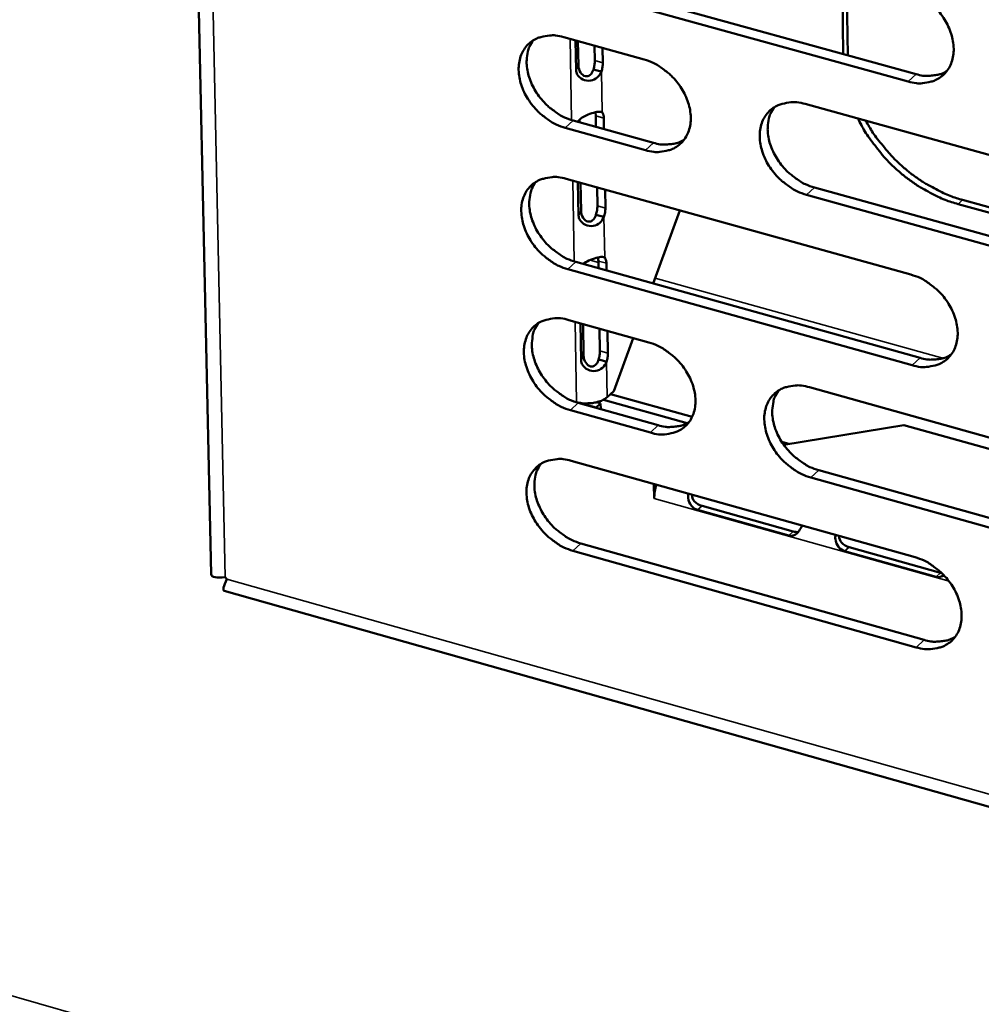
# Model space of a CAD drawing. Units: millimetres. Extents: x 65 to 5854, y 100 to 4100.
# Drawn here: x 4733 to 4784, y 2561 to 2613 of the extents above; entities that cross this region are included whole.
import ezdxf

# ---------------------------------------------------------------- set-up
doc = ezdxf.new("R2010")
doc.units = ezdxf.units.MM
doc.header["$LTSCALE"] = 20
doc.layers.add('Visible (ISO)', color=7, linetype='Continuous', lineweight=50)
doc.layers.add('Visible Narrow (ISO)', color=7, linetype='Continuous', lineweight=35)

msp = doc.modelspace()

# ---------------------------------------------------------------- linework, layer by layer
at = {"layer": 'Visible (ISO)'}
for p, q in [((4738.433, 2802.834), (4743.193, 2583.961)), ((4762.104, 2615.279), (4780.268, 2610.263)), ((4776.441, 2611.32), (4776.376, 2615.614)), ((4776.618, 2615.547), (4776.682, 2611.254)), ((4779.855, 2609.879), (4761.686, 2614.897)), ((4761.735, 2612.209), (4765.962, 2611.04)), ((4762.383, 2610.472), (4762.355, 2612.037)), ((4762.488, 2612.001), (4762.51, 2610.717)), ((4763.374, 2610.975), (4763.36, 2611.759)), ((4763.78, 2611.643), (4763.794, 2610.859)), ((4763.505, 2610.46), (4763.299, 2610.517)), ((4763.719, 2610.401), (4763.505, 2610.46)), ((4774.434, 2608.695), (4792.672, 2603.649)), ((4763.425, 2608.068), (4763.4, 2608.255)), ((4763.435, 2607.489), (4763.425, 2608.068)), ((4763.646, 2608.289), (4763.757, 2608.259)), ((4763.845, 2607.951), (4763.855, 2607.372)), ((4766.044, 2606.265), (4761.821, 2607.437)), ((4762.237, 2607.821), (4766.459, 2606.65)), ((4762.562, 2607.809), (4762.564, 2607.73)), ((4761.869, 2604.757), (4780.001, 2599.717)), ((4762.52, 2602.823), (4762.488, 2604.585)), ((4762.62, 2604.548), (4762.647, 2603.069)), ((4763.509, 2603.328), (4763.492, 2604.306)), ((4774.922, 2604.302), (4793.14, 2599.248)), ((4763.911, 2604.189), (4763.928, 2603.211)), ((4792.729, 2598.86), (4774.508, 2603.916)), ((4795.052, 2599.942), (4782.484, 2603.426)), ((4782.72, 2603.647), (4795.114, 2600.211)), ((4763.64, 2602.814), (4763.434, 2602.871)), ((4763.854, 2602.754), (4763.64, 2602.814)), ((4767.85, 2603.095), (4766.44, 2599.25)), ((4763.56, 2600.429), (4763.535, 2600.614)), ((4763.784, 2600.648), (4763.892, 2600.618)), ((4762.37, 2600.384), (4780.482, 2595.337)), ((4763.567, 2600.051), (4763.56, 2600.429)), ((4763.979, 2600.312), (4763.986, 2599.934)), ((4780.07, 2594.949), (4761.954, 2599.999)), ((4762.002, 2597.327), (4766.217, 2596.15)), ((4762.656, 2595.197), (4762.621, 2597.154)), ((4762.753, 2597.117), (4762.783, 2595.444)), ((4763.644, 2595.704), (4763.623, 2596.874)), ((4764.042, 2596.757), (4764.063, 2595.587)), ((4765.388, 2596.381), (4764.365, 2593.59)), ((4763.774, 2595.19), (4763.569, 2595.248)), ((4763.988, 2595.131), (4763.774, 2595.19)), ((4764.365, 2593.59), (4764.021, 2593.269)), ((4764.199, 2593.435), (4768.494, 2592.234)), ((4774.665, 2593.791), (4792.85, 2588.713)), ((4762.412, 2593.005), (4762.412, 2593.011)), ((4762.412, 2593.011), (4762.418, 2593.009)), ((4762.417, 2593.01), (4762.412, 2593.005)), ((4763.436, 2592.719), (4762.412, 2593.005)), ((4762.503, 2592.969), (4766.713, 2591.791)), ((4763.677, 2592.943), (4763.436, 2592.719)), ((4763.471, 2593.001), (4763.677, 2592.943)), ((4763.677, 2592.943), (4763.682, 2592.639)), ((4763.825, 2593.133), (4768.23, 2591.9)), ((4766.298, 2591.404), (4762.088, 2592.583)), ((4763.436, 2592.708), (4763.436, 2592.719)), ((4773.309, 2590.766), (4779.634, 2591.796)), ((4779.634, 2591.796), (4794.485, 2587.647)), ((4773.207, 2590.915), (4773.581, 2590.81)), ((4762.136, 2589.918), (4780.216, 2584.847)), ((4775.151, 2589.428), (4793.316, 2584.343)), ((4766.492, 2587.932), (4766.479, 2588.7)), ((4792.907, 2583.952), (4774.739, 2589.04)), ((4766.498, 2587.937), (4766.492, 2587.932)), ((4766.498, 2587.93), (4766.492, 2587.932)), ((4766.498, 2587.936), (4766.498, 2587.93)), ((4773.571, 2585.992), (4768.774, 2587.339)), ((4769.014, 2587.547), (4773.811, 2586.201)), ((4780.284, 2580.107), (4762.221, 2585.188)), ((4762.635, 2585.576), (4780.695, 2580.497)), ((4781.324, 2583.817), (4776.514, 2585.167)), ((4776.753, 2585.375), (4781.563, 2584.026)), ((4743.933, 2583.804), (4744.019, 2583.697)), ((4743.877, 2583.079), (4983.797, 2515.284))]:
    msp.add_line(p, q, dxfattribs=at)
at = {"layer": 'Visible (ISO)', "flags": 128}
for points in [[(4779.785, 2614.675, -0.030592), (4780.267, 2614.501, -0.05048), (4780.539, 2614.35, -0.012337), (4781.032, 2613.988, -0.02992), (4781.222, 2613.822, -0.029125), (4781.513, 2613.5, -0.028816), (4781.768, 2613.143, -0.031699), (4781.965, 2612.78, -0.03037), (4782.123, 2612.379, -0.03696), (4782.214, 2612.007, -0.035037), (4782.252, 2611.605, -0.044504), (4782.23, 2611.252, -0.042956), (4782.143, 2610.896, -0.051663), (4782.006, 2610.594, -0.051147), (4781.807, 2610.323, -0.053084), (4781.562, 2610.104, -0.053288), (4781.277, 2609.942, -0.046761), (4781.064, 2609.872, -0.0224), (4780.604, 2609.788, -0.063603), (4780.289, 2609.786, -0.044928), (4779.855, 2609.879)], [(4761.821, 2607.437, -0.030479), (4761.342, 2607.61, -0.05036), (4761.073, 2607.761, -0.012257), (4760.584, 2608.121, -0.029798), (4760.395, 2608.286, -0.028934), (4760.106, 2608.606, -0.028639), (4759.852, 2608.961, -0.03148), (4759.655, 2609.322, -0.030143), (4759.498, 2609.721, -0.036742), (4759.406, 2610.09, -0.034777), (4759.366, 2610.49, -0.044369), (4759.387, 2610.841, -0.042755), (4759.471, 2611.195, -0.051749), (4759.605, 2611.495, -0.051181), (4759.801, 2611.765, -0.05341), (4760.043, 2611.984, -0.053563), (4760.325, 2612.146, -0.047093), (4760.536, 2612.215, -0.022583), (4760.991, 2612.299, -0.063867), (4761.304, 2612.301, -0.045198), (4761.735, 2612.209)], [(4760.132, 2612.043, 0.042711), (4759.929, 2611.699, 0.067766), (4759.852, 2611.46, 0.021357), (4759.79, 2610.999, 0.041754), (4759.788, 2610.761, 0.032948), (4759.844, 2610.37, 0.03482), (4759.946, 2610.011, 0.028995), (4760.11, 2609.627, 0.03018), (4760.311, 2609.279, 0.027814), (4760.563, 2608.94, 0.028016), (4760.849, 2608.633, 0.02904), (4761.031, 2608.478, 0.011656), (4761.512, 2608.131, 0.04928), (4761.773, 2607.988, 0.029668), (4762.237, 2607.821)], [(4763.299, 2610.517, 0.020969), (4763.333, 2610.634, 0.020969), (4763.356, 2610.752, 0.019429), (4763.369, 2610.863, 0.019429), (4763.374, 2610.975)], [(4765.962, 2611.04, -0.030517), (4766.441, 2610.866, -0.050406), (4766.711, 2610.716, -0.012289), (4767.201, 2610.355, -0.02984), (4767.39, 2610.19, -0.028998), (4767.68, 2609.869, -0.028698), (4767.934, 2609.513, -0.03156), (4768.131, 2609.152, -0.030226), (4768.289, 2608.752, -0.036836), (4768.38, 2608.382, -0.03489), (4768.42, 2607.982, -0.044457), (4768.398, 2607.631, -0.042881), (4768.314, 2607.277, -0.051773), (4768.178, 2606.976, -0.051248), (4767.981, 2606.707, -0.053323), (4767.738, 2606.488, -0.053517), (4767.456, 2606.327, -0.046951), (4767.244, 2606.257, -0.022507), (4766.788, 2606.175, -0.06373), (4766.475, 2606.173, -0.045075), (4766.044, 2606.265)], [(4763.794, 2610.859, -0.019422), (4763.79, 2610.747, -0.019422), (4763.777, 2610.636, -0.020962), (4763.753, 2610.517, -0.020962), (4763.719, 2610.401)], [(4780.268, 2610.263, 0.033801), (4780.623, 2610.184, 0.051305), (4780.863, 2610.172, 0.013948), (4781.161, 2610.196, 0.01595), (4781.42, 2610.233, 0.058827), (4781.614, 2610.29, 0.036246), (4781.904, 2610.441)], [(4774.508, 2603.916, -0.030488), (4774.028, 2604.09, -0.050343), (4773.758, 2604.241, -0.012261), (4773.267, 2604.602, -0.029812), (4773.078, 2604.767, -0.029018), (4772.788, 2605.088, -0.028704), (4772.534, 2605.444, -0.031602), (4772.337, 2605.805, -0.030257), (4772.179, 2606.205, -0.036889), (4772.088, 2606.575, -0.034934), (4772.049, 2606.976, -0.044494), (4772.07, 2607.327, -0.042906), (4772.156, 2607.681, -0.051755), (4772.292, 2607.983, -0.051205), (4772.489, 2608.252, -0.053246), (4772.733, 2608.471, -0.053413), (4773.017, 2608.633, -0.046883), (4773.229, 2608.703, -0.022452), (4773.687, 2608.786, -0.06368), (4774.001, 2608.788, -0.045021), (4774.434, 2608.695)], [(4772.81, 2608.522, 0.0426), (4772.608, 2608.178, 0.067591), (4772.531, 2607.937, 0.021257), (4772.47, 2607.476, 0.041662), (4772.469, 2607.238, 0.032941), (4772.525, 2606.848, 0.034798), (4772.628, 2606.489, 0.029001), (4772.793, 2606.106, 0.030184), (4772.994, 2605.758, 0.027802), (4773.246, 2605.419, 0.028015), (4773.533, 2605.113, 0.028985), (4773.714, 2604.959, 0.011607), (4774.196, 2604.612, 0.049166), (4774.457, 2604.469, 0.029603), (4774.922, 2604.302)], [(4763.757, 2608.259, -0.036633), (4763.793, 2608.199, -0.036633), (4763.821, 2608.135, -0.049278), (4763.842, 2608.044, -0.049278), (4763.845, 2607.951)], [(4782.484, 2603.426, -0.018314), (4781.797, 2603.648, -0.032625), (4781.426, 2603.812, -0.004714), (4780.606, 2604.249, -0.018174), (4780.399, 2604.372, -0.016838), (4779.9, 2604.717, -0.017155), (4779.435, 2605.088, -0.016534), (4778.985, 2605.499, -0.016623), (4778.566, 2605.937, -0.016698), (4778.415, 2606.118, -0.004021), (4777.819, 2606.893, -0.029879), (4777.58, 2607.252, -0.016817), (4777.217, 2607.925)], [(4777.627, 2607.812, 0.015846), (4778, 2607.184, 0.028283), (4778.24, 2606.852, 0.003592), (4778.835, 2606.128, 0.015746), (4778.977, 2605.968, 0.01581), (4779.384, 2605.565, 0.015692), (4779.819, 2605.185, 0.016351), (4780.265, 2604.844, 0.016037), (4780.741, 2604.526, 0.017308), (4780.932, 2604.416, 0.004291), (4781.718, 2604.008, 0.031213), (4782.069, 2603.856, 0.017427), (4782.72, 2603.647)], [(4766.459, 2606.65, 0.033611), (4766.81, 2606.571, 0.05106), (4767.046, 2606.558, 0.01381), (4767.34, 2606.581, 0.015807), (4767.596, 2606.616, 0.058602), (4767.787, 2606.672, 0.036058), (4768.074, 2606.82)], [(4761.954, 2599.999, -0.030414), (4761.477, 2600.173, -0.050268), (4761.208, 2600.323, -0.012213), (4760.719, 2600.683, -0.029734), (4760.531, 2600.848, -0.0289), (4760.242, 2601.167, -0.028594), (4759.989, 2601.522, -0.031476), (4759.792, 2601.882, -0.030125), (4759.635, 2602.28, -0.03678), (4759.543, 2602.648, -0.034803), (4759.503, 2603.047, -0.044459), (4759.524, 2603.397, -0.042845), (4759.608, 2603.75, -0.051865), (4759.742, 2604.049, -0.051306), (4759.938, 2604.318, -0.053469), (4760.179, 2604.535, -0.053628), (4760.461, 2604.696, -0.047053), (4760.671, 2604.765, -0.022547), (4761.126, 2604.848, -0.063789), (4761.438, 2604.849, -0.045151), (4761.869, 2604.757)], [(4760.263, 2604.591, 0.042646), (4760.063, 2604.248, 0.067701), (4759.987, 2604.009, 0.021304), (4759.926, 2603.55, 0.041687), (4759.925, 2603.313, 0.032865), (4759.982, 2602.924, 0.034744), (4760.084, 2602.567, 0.02891), (4760.249, 2602.184, 0.0301), (4760.449, 2601.838, 0.027722), (4760.701, 2601.5, 0.027929), (4760.987, 2601.194, 0.028934), (4761.167, 2601.041, 0.01158), (4761.647, 2600.694, 0.049127), (4761.907, 2600.551, 0.029558), (4762.37, 2600.384)], [(4763.434, 2602.871, 0.020965), (4763.468, 2602.987, 0.020965), (4763.491, 2603.105, 0.019405), (4763.504, 2603.216, 0.019405), (4763.509, 2603.328)], [(4763.928, 2603.211, -0.019398), (4763.924, 2603.1, -0.019398), (4763.911, 2602.989, -0.020958), (4763.887, 2602.87, -0.020958), (4763.854, 2602.754)], [(4763.892, 2600.618, -0.036766), (4763.928, 2600.559, -0.036766), (4763.955, 2600.496, -0.049532), (4763.976, 2600.405, -0.049532), (4763.979, 2600.312)], [(4780.001, 2599.717, -0.030463), (4780.482, 2599.543, -0.050295), (4780.752, 2599.392, -0.012249), (4781.244, 2599.03, -0.02979), (4781.433, 2598.865, -0.029056), (4781.724, 2598.544, -0.028724), (4781.978, 2598.188, -0.03169), (4782.174, 2597.827, -0.030333), (4782.332, 2597.427, -0.037037), (4782.422, 2597.057, -0.03509), (4782.461, 2596.657, -0.044685), (4782.438, 2596.306, -0.043138), (4782.352, 2595.953, -0.051895), (4782.215, 2595.653, -0.051396), (4782.017, 2595.384, -0.053201), (4781.772, 2595.167, -0.053416), (4781.488, 2595.007, -0.04668), (4781.276, 2594.938, -0.022329), (4780.817, 2594.857, -0.063448), (4780.503, 2594.855, -0.044837), (4780.07, 2594.949)], [(4762.088, 2592.583, -0.030351), (4761.611, 2592.757, -0.050176), (4761.343, 2592.907, -0.012169), (4760.854, 2593.267, -0.02967), (4760.666, 2593.431, -0.028866), (4760.378, 2593.75, -0.028549), (4760.125, 2594.104, -0.031472), (4759.929, 2594.463, -0.030107), (4759.772, 2594.861, -0.036818), (4759.68, 2595.228, -0.034829), (4759.64, 2595.626, -0.044549), (4759.661, 2595.974, -0.042936), (4759.745, 2596.326, -0.051981), (4759.879, 2596.625, -0.051431), (4760.074, 2596.892, -0.053529), (4760.315, 2597.109, -0.053693), (4760.596, 2597.268, -0.047012), (4760.807, 2597.337, -0.022511), (4761.261, 2597.418, -0.06371), (4761.573, 2597.42, -0.045105), (4762.002, 2597.327)], [(4760.395, 2597.161, 0.042581), (4760.196, 2596.819, 0.067636), (4760.121, 2596.581, 0.021251), (4760.062, 2596.123, 0.04162), (4760.062, 2595.887, 0.032783), (4760.119, 2595.5, 0.034668), (4760.222, 2595.144, 0.028825), (4760.387, 2594.763, 0.03002), (4760.587, 2594.418, 0.02763), (4760.838, 2594.082, 0.027843), (4761.123, 2593.777, 0.028828), (4761.303, 2593.624, 0.011505), (4761.782, 2593.279, 0.048975), (4762.041, 2593.136, 0.02945), (4762.503, 2592.969)], [(4766.217, 2596.15, -0.030389), (4766.695, 2595.976, -0.050221), (4766.964, 2595.826, -0.012201), (4767.454, 2595.465, -0.02971), (4767.642, 2595.301, -0.02893), (4767.931, 2594.981, -0.028607), (4768.184, 2594.626, -0.031552), (4768.38, 2594.267, -0.03019), (4768.538, 2593.868, -0.036913), (4768.628, 2593.5, -0.034943), (4768.668, 2593.102, -0.044638), (4768.647, 2592.753, -0.043063), (4768.562, 2592.401, -0.052005), (4768.427, 2592.103, -0.051497), (4768.231, 2591.836, -0.053441), (4767.988, 2591.619, -0.053646), (4767.707, 2591.46, -0.046869), (4767.496, 2591.392, -0.022435), (4767.041, 2591.311, -0.063574), (4766.729, 2591.31, -0.044983), (4766.298, 2591.404)], [(4763.569, 2595.248, 0.02096), (4763.603, 2595.364, 0.02096), (4763.626, 2595.482, 0.019381), (4763.639, 2595.592, 0.019381), (4763.644, 2595.704)], [(4764.063, 2595.587, -0.019375), (4764.058, 2595.475, -0.019375), (4764.045, 2595.365, -0.020953), (4764.022, 2595.246, -0.020953), (4763.988, 2595.131)], [(4780.482, 2595.337, 0.033993), (4780.839, 2595.256, 0.051494), (4781.08, 2595.244, 0.014087), (4781.379, 2595.267, 0.016153), (4781.638, 2595.304, 0.059212), (4781.833, 2595.362, 0.036505), (4782.123, 2595.514)], [(4774.739, 2589.04, -0.03036), (4774.26, 2589.214, -0.050159), (4773.991, 2589.365, -0.012173), (4773.5, 2589.726, -0.029683), (4773.312, 2589.891, -0.028949), (4773.023, 2590.21, -0.028614), (4772.77, 2590.565, -0.031594), (4772.574, 2590.925, -0.03022), (4772.417, 2591.323, -0.036966), (4772.326, 2591.691, -0.034987), (4772.287, 2592.09, -0.044675), (4772.308, 2592.439, -0.043088), (4772.393, 2592.791, -0.051987), (4772.529, 2593.09, -0.051454), (4772.726, 2593.357, -0.053364), (4772.969, 2593.574, -0.053542), (4773.252, 2593.734, -0.046802), (4773.463, 2593.802, -0.022381), (4773.92, 2593.883, -0.063524), (4774.233, 2593.884, -0.044929), (4774.665, 2593.791)], [(4773.036, 2593.618, 0.042471), (4772.839, 2593.275, 0.067463), (4772.764, 2593.037, 0.021151), (4772.706, 2592.578, 0.041529), (4772.706, 2592.343, 0.032776), (4772.764, 2591.956, 0.034646), (4772.867, 2591.6, 0.028831), (4773.033, 2591.219, 0.030023), (4773.233, 2590.875, 0.027618), (4773.485, 2590.539, 0.02784), (4773.77, 2590.235, 0.028772), (4773.95, 2590.083, 0.011456), (4774.43, 2589.738, 0.048862), (4774.689, 2589.595, 0.029386), (4775.151, 2589.428)], [(4764.021, 2593.269, -0.031963), (4763.836, 2593.138, -0.05608), (4763.72, 2593.083, -0.014392), (4763.444, 2592.997, -0.030038), (4763.309, 2592.968, -0.024239), (4763.18, 2592.954, -0.009616), (4762.852, 2592.942, -0.043064), (4762.688, 2592.953, -0.025784), (4762.418, 2593.009)], [(4766.713, 2591.791, 0.033801), (4767.065, 2591.711, 0.051248), (4767.302, 2591.698, 0.013947), (4767.598, 2591.72, 0.016008), (4767.854, 2591.755, 0.058985), (4768.045, 2591.812, 0.036315), (4768.333, 2591.96)], [(4762.221, 2585.188, -0.030287), (4761.744, 2585.362, -0.050084), (4761.477, 2585.513, -0.012126), (4760.989, 2585.873, -0.029606), (4760.801, 2586.036, -0.028832), (4760.513, 2586.355, -0.028504), (4760.261, 2586.708, -0.031468), (4760.065, 2587.066, -0.030089), (4759.908, 2587.463, -0.036856), (4759.817, 2587.829, -0.034855), (4759.777, 2588.227, -0.044639), (4759.797, 2588.574, -0.043027), (4759.881, 2588.924, -0.052097), (4760.015, 2589.222, -0.051556), (4760.21, 2589.488, -0.053588), (4760.451, 2589.704, -0.053757), (4760.732, 2589.862, -0.046971), (4760.942, 2589.931, -0.022475), (4761.395, 2590.011, -0.063632), (4761.707, 2590.012, -0.045058), (4762.136, 2589.918)], [(4760.526, 2589.753, 0.042516), (4760.329, 2589.412, 0.067571), (4760.255, 2589.174, 0.021198), (4760.198, 2588.718, 0.041553), (4760.198, 2588.483, 0.0327), (4760.256, 2588.097, 0.034592), (4760.36, 2587.743, 0.028741), (4760.525, 2587.364, 0.029941), (4760.725, 2587.02, 0.027539), (4760.976, 2586.685, 0.027757), (4761.26, 2586.382, 0.028723), (4761.439, 2586.23, 0.01143), (4761.917, 2585.885, 0.048824), (4762.175, 2585.743, 0.029342), (4762.635, 2585.576)], [(4766.498, 2587.936, -0.018303), (4766.504, 2588.113, -0.018303), (4766.524, 2588.289, -0.019835), (4766.559, 2588.478, -0.019835), (4766.609, 2588.663)], [(4780.216, 2584.847, -0.030335), (4780.695, 2584.672, -0.050111), (4780.965, 2584.521, -0.012161), (4781.456, 2584.159, -0.029661), (4781.644, 2583.995, -0.028987), (4781.933, 2583.675, -0.028634), (4782.186, 2583.32, -0.031682), (4782.382, 2582.96, -0.030297), (4782.539, 2582.562, -0.037114), (4782.63, 2582.194, -0.035143), (4782.668, 2581.796, -0.044867), (4782.646, 2581.448, -0.043322), (4782.56, 2581.097, -0.052127), (4782.423, 2580.799, -0.051645), (4782.226, 2580.533, -0.053317), (4781.981, 2580.318, -0.053542), (4781.698, 2580.159, -0.046598), (4781.487, 2580.092, -0.022257), (4781.029, 2580.012, -0.063292), (4780.716, 2580.012, -0.044744), (4780.284, 2580.107)], [(4780.695, 2580.497, 0.034179), (4781.053, 2580.415, 0.051675), (4781.295, 2580.402, 0.014222), (4781.596, 2580.426, 0.016354), (4781.855, 2580.463, 0.059591), (4782.05, 2580.521, 0.036759), (4782.34, 2580.674)]]:
    msp.add_lwpolyline(points, format="xyb", dxfattribs=at)
at = {"layer": 'Visible (ISO)'}
for points, knots in [([(4763.719, 2610.401), (4763.63, 2610.167), (4763.42, 2609.964), (4763.156, 2609.924), (4762.867, 2609.88), (4762.566, 2610.037), (4762.448, 2610.245), (4762.407, 2610.318), (4762.385, 2610.397), (4762.383, 2610.472)], [-2.440859, -2.440859, -2.440859, -2.440859, -1.457461, -1.457461, -1.457461, -0.381441, -0.381441, -0.381441, 0, 0, 0, 0]), ([(4762.51, 2610.717), (4762.515, 2610.467), (4762.675, 2610.202), (4762.877, 2610.157), (4763.053, 2610.119), (4763.219, 2610.258), (4763.287, 2610.474), (4763.291, 2610.488), (4763.295, 2610.503), (4763.299, 2610.517)], [0, 0, 0, 0, 1.264123, 1.264123, 1.264123, 2.367464, 2.367464, 2.367464, 2.440859, 2.440859, 2.440859, 2.440859]), ([(4762.482, 2607.752), (4762.557, 2607.891), (4762.716, 2608.008), (4762.921, 2608.096), (4763.177, 2608.207), (4763.467, 2608.29), (4763.629, 2608.29), (4763.683, 2608.29), (4763.725, 2608.28), (4763.757, 2608.259)], [-2.806745, -2.806745, -2.806745, -2.806745, -2.014828, -2.014828, -2.014828, -1.028833, -1.028833, -1.028833, -0.700734, -0.700734, -0.700734, -0.700734]), ([(4762.564, 2607.871), (4762.564, 2607.867), (4762.563, 2607.864), (4762.563, 2607.86), (4762.562, 2607.843), (4762.562, 2607.826), (4762.562, 2607.809)], [3.0362728, 3.0362728, 3.0362728, 3.0362728, 3.0554307, 3.0554307, 3.0554307, 3.1415927, 3.1415927, 3.1415927, 3.1415927]), ([(4763.854, 2602.754), (4763.764, 2602.521), (4763.555, 2602.317), (4763.291, 2602.277), (4763.003, 2602.232), (4762.703, 2602.389), (4762.585, 2602.596), (4762.543, 2602.67), (4762.521, 2602.748), (4762.52, 2602.823)], [-2.440859, -2.440859, -2.440859, -2.440859, -1.457461, -1.457461, -1.457461, -0.381441, -0.381441, -0.381441, 0, 0, 0, 0]), ([(4762.647, 2603.069), (4762.651, 2602.819), (4762.811, 2602.555), (4763.012, 2602.511), (4763.188, 2602.473), (4763.354, 2602.612), (4763.422, 2602.827), (4763.426, 2602.842), (4763.43, 2602.856), (4763.434, 2602.871)], [0, 0, 0, 0, 1.264123, 1.264123, 1.264123, 2.367464, 2.367464, 2.367464, 2.440859, 2.440859, 2.440859, 2.440859]), ([(4762.757, 2600.275), (4762.837, 2600.344), (4762.939, 2600.404), (4763.057, 2600.455), (4763.312, 2600.565), (4763.602, 2600.648), (4763.764, 2600.649), (4763.818, 2600.649), (4763.86, 2600.639), (4763.892, 2600.618)], [-2.469214, -2.469214, -2.469214, -2.469214, -2.014828, -2.014828, -2.014828, -1.028833, -1.028833, -1.028833, -0.700734, -0.700734, -0.700734, -0.700734]), ([(4762.783, 2595.444), (4762.787, 2595.195), (4762.947, 2594.931), (4763.148, 2594.887), (4763.323, 2594.849), (4763.489, 2594.989), (4763.557, 2595.204), (4763.561, 2595.218), (4763.565, 2595.233), (4763.569, 2595.248)], [0, 0, 0, 0, 1.264123, 1.264123, 1.264123, 2.367464, 2.367464, 2.367464, 2.440859, 2.440859, 2.440859, 2.440859]), ([(4763.988, 2595.131), (4763.899, 2594.897), (4763.69, 2594.694), (4763.426, 2594.653), (4763.138, 2594.608), (4762.839, 2594.764), (4762.721, 2594.971), (4762.679, 2595.044), (4762.657, 2595.122), (4762.656, 2595.197)], [-2.440859, -2.440859, -2.440859, -2.440859, -1.457461, -1.457461, -1.457461, -0.381441, -0.381441, -0.381441, 0, 0, 0, 0]), ([(4768.774, 2587.339), (4768.544, 2587.403), (4768.313, 2587.652), (4768.286, 2587.976), (4768.28, 2588.046), (4768.284, 2588.118), (4768.297, 2588.189)], [-3.141593, -3.141593, -3.141593, -3.141593, -1.992809, -1.992809, -1.992809, -1.742016, -1.742016, -1.742016, -1.742016]), ([(4768.496, 2588.136), (4768.481, 2588.019), (4768.522, 2587.889), (4768.614, 2587.786), (4768.715, 2587.673), (4768.865, 2587.589), (4769.014, 2587.547)], [1.7045, 1.7045, 1.7045, 1.7045, 2.394342, 2.394342, 2.394342, 3.141593, 3.141593, 3.141593, 3.141593]), ([(4774.276, 2586.513), (4774.232, 2586.414), (4774.18, 2586.319), (4774.125, 2586.24), (4773.972, 2586.022), (4773.777, 2585.935), (4773.571, 2585.992)], [-1.399576, -1.399576, -1.399576, -1.399576, -1.026266, -1.026266, -1.026266, 0, 0, 0, 0]), ([(4776.514, 2585.167), (4776.284, 2585.231), (4776.052, 2585.481), (4776.025, 2585.805), (4776.019, 2585.875), (4776.023, 2585.947), (4776.036, 2586.018)], [-3.141593, -3.141593, -3.141593, -3.141593, -1.992809, -1.992809, -1.992809, -1.742016, -1.742016, -1.742016, -1.742016]), ([(4776.234, 2585.965), (4776.219, 2585.848), (4776.26, 2585.719), (4776.353, 2585.615), (4776.453, 2585.502), (4776.604, 2585.417), (4776.753, 2585.375)], [1.7045, 1.7045, 1.7045, 1.7045, 2.394342, 2.394342, 2.394342, 3.141593, 3.141593, 3.141593, 3.141593]), ([(4743.88, 2583.083), (4743.834, 2583.095), (4743.82, 2583.154), (4743.844, 2583.261), (4743.869, 2583.368), (4743.929, 2583.519), (4744.019, 2583.697)], [-2.5175431, -2.5175431, -2.5175431, -2.5175431, -2.0460703, -2.0460703, -2.0460703, -1.5707963, -1.5707963, -1.5707963, -1.5707963])]:
    msp.add_open_spline(points, degree=3, knots=knots, dxfattribs=at)
for points in [[(4773.811, 2586.201), (4773.901, 2586.176), (4773.989, 2586.168), (4774.071, 2586.177)], [(4781.563, 2584.026), (4781.585, 2584.02), (4781.606, 2584.015), (4781.628, 2584.011)], [(4743.933, 2583.804), (4743.488, 2583.729), (4743.199, 2583.792), (4743.193, 2583.961)], [(4781.733, 2583.906), (4781.609, 2583.807), (4781.469, 2583.776), (4781.324, 2583.817)]]:
    msp.add_open_spline(points, degree=3, dxfattribs=at)
at = {"layer": 'Visible Narrow (ISO)'}
for p, q in [((4739.227, 2801.694), (4743.933, 2583.804)), ((4762.153, 2607.846), (4762.076, 2612.115)), ((4763.794, 2610.859), (4763.374, 2610.975)), ((4762.383, 2610.472), (4762.51, 2610.717)), ((4763.719, 2610.401), (4763.757, 2608.259)), ((4779.855, 2609.879), (4780.268, 2610.263)), ((4763.845, 2607.951), (4763.425, 2608.068)), ((4761.821, 2607.437), (4762.237, 2607.821)), ((4762.527, 2607.741), (4762.562, 2607.809)), ((4766.044, 2606.265), (4766.459, 2606.65)), ((4762.286, 2600.409), (4762.21, 2604.662)), ((4774.508, 2603.916), (4774.922, 2604.302)), ((4763.928, 2603.211), (4763.509, 2603.328)), ((4782.484, 2603.426), (4782.72, 2603.647)), ((4762.52, 2602.823), (4762.647, 2603.069)), ((4763.854, 2602.754), (4763.892, 2600.618)), ((4761.954, 2599.999), (4762.37, 2600.384)), ((4763.127, 2600.484), (4763.561, 2600.363)), ((4763.979, 2600.312), (4763.56, 2600.429)), ((4766.544, 2599.532), (4781.678, 2595.315)), ((4603.421, 2598.853), (5127.835, 2448.451)), ((4762.418, 2593.009), (4762.343, 2597.232)), ((4762.656, 2595.197), (4762.783, 2595.444)), ((4764.063, 2595.587), (4763.644, 2595.704)), ((4763.988, 2595.131), (4764.021, 2593.269)), ((4780.07, 2594.949), (4780.482, 2595.337)), ((4762.088, 2592.583), (4762.503, 2592.969)), ((4766.298, 2591.404), (4766.713, 2591.791)), ((4774.739, 2589.04), (4775.151, 2589.428)), ((4782.004, 2583.584), (4766.498, 2587.936)), ((4768.774, 2587.339), (4769.014, 2587.547)), ((4773.571, 2585.992), (4773.811, 2586.201)), ((4762.221, 2585.188), (4762.635, 2585.576)), ((4776.514, 2585.167), (4776.753, 2585.375)), ((4781.324, 2583.817), (4781.563, 2584.026)), ((4744.019, 2583.697), (4983.02, 2516.19)), ((4780.284, 2580.107), (4780.695, 2580.497))]:
    msp.add_line(p, q, dxfattribs=at)

doc.saveas('drawing.dxf')
